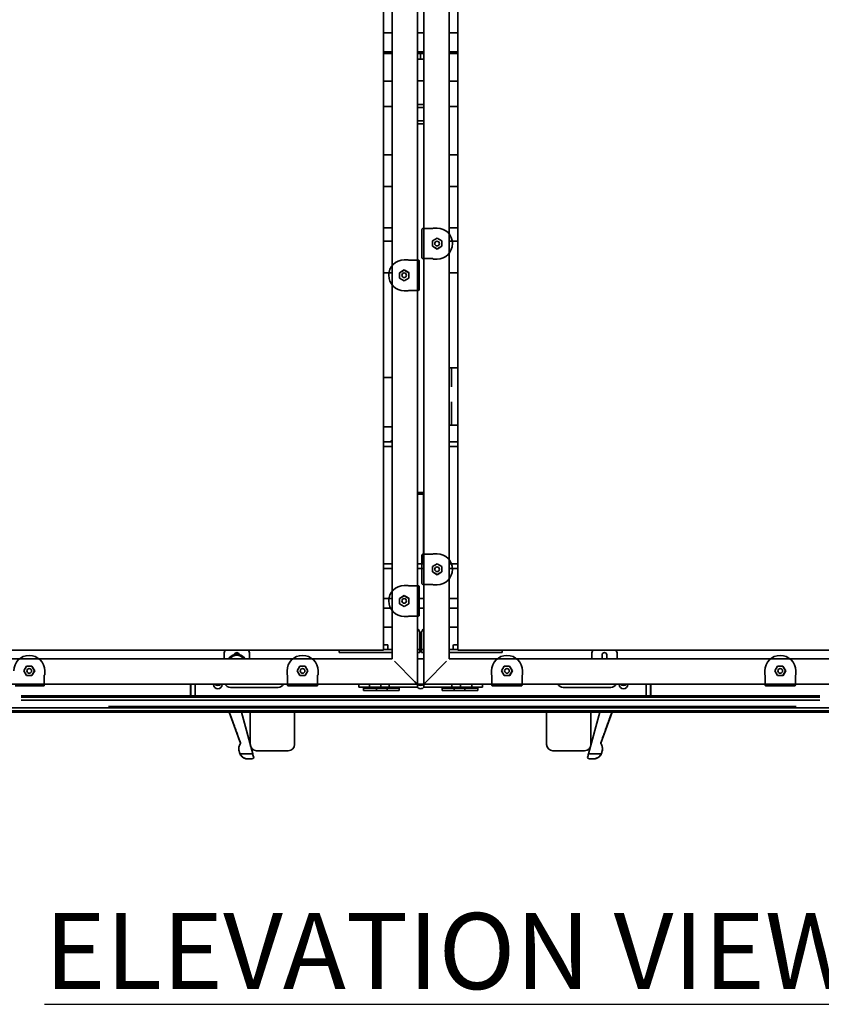
# Model space of a CAD drawing. Extents: x 732 to 2402, y 1100 to 1784.
# Drawn here: x 977 to 1009, y 1493 to 1531 of the extents above; entities that cross this region are included whole.
import ezdxf

# ---------------------------------------------------------------- set-up
doc = ezdxf.new("R2010")
doc.units = 0
doc.header["$MEASUREMENT"] = 0
doc.layers.get('0').update_dxf_attribs({"linetype": 'CONTINUOUS'})
doc.layers.get('Defpoints').update_dxf_attribs({"linetype": 'CONTINUOUS'})
doc.layers.add('DRAWING_TEXT', color=7, linetype='CONTINUOUS')
doc.layers.add('Visible Edges(Pearson)', color=7, linetype='CONTINUOUS', lineweight=35)
doc.styles.add('CONVERTER_1', font='simplex.shx', dxfattribs={"width": 0.95})
doc.styles.add('Text1', font='arial.ttf', dxfattribs={"width": 0.95})
doc.dimstyles.new('ACAD DIMS', dxfattribs={"dimtxt": 3, "dimasz": 1.5, "dimexe": 1.5, "dimexo": 1.5, "dimgap": 0.09, "dimtad": 0, "dimtih": 1, "dimtoh": 1, "dimdec": 3, "dimzin": 12, "dimdsep": 46, "dimlunit": 4, "dimtxsty": 'CONVERTER_1', "dimcen": 0.09, "dimclrd": 1, "dimclre": 1, "dimclrt": 256, "dimadec": 0, "dimazin": 0, "dimtfac": 1, "dimtdec": 3, "dimtofl": 0, "dimtmove": 0, "dimatfit": 3, "dimfxl": 1.5, "dimfrac": 2, "dimtolj": 1, "dimtzin": 0, "dimarcsym": 0})

# ---------------------------------------------------------------- blocks, each defined once
blk = doc.blocks.new('*D9')
at = {"color": 1, "lineweight": -2, "transparency": 16777216}
for p, q in [((990.555, 1600.261), (895.014, 1600.261)), ((896.514, 1598.761), (896.514, 1561.073)), ((896.514, 1504.101), (896.514, 1556.445)), ((956.904, 1502.601), (895.014, 1502.601))]:
    blk.add_line(p, q, dxfattribs=at)
at = {"color": 1, "transparency": 16777216}
for points in [[(896.264, 1598.761), (896.764, 1598.761), (896.514, 1600.261)], [(896.264, 1504.101), (896.764, 1504.101), (896.514, 1502.601)]]:
    blk.add_solid(points, dxfattribs=at)
at = {"layer": 'Defpoints', "color": 0, "transparency": 16777216}
for p in [(992.055, 1600.261), (896.514, 1502.601), (958.404, 1502.601)]:
    blk.add_point(p, dxfattribs=at)
at = {"transparency": 16777216, "insert": (896.514, 1558.759), "char_height": 1.5, "attachment_point": 5, "style": 'Text1'}
blk.add_mtext('\\A1;8\'-1 5/8"\\P [2481mm]', dxfattribs=at)

msp = doc.modelspace()

# ---------------------------------------------------------------- linework, layer by layer
at = {"layer": 'Visible Edges(Pearson)'}
for p, q in [((992.7461321, 1505.2306809), (992.7461321, 1571.2306609)), ((992.9961321, 1571.2306609), (992.9961321, 1505.2306809)), ((991.7461321, 1506.2306709), (991.7461321, 1537.7306709)), ((993.9961321, 1537.7306709), (993.9961321, 1506.2306709)), ((991.4023821, 1537.3869209), (991.4023821, 1506.5744209)), ((994.3398821, 1506.5744209), (994.3398821, 1537.3869209)), ((991.7461321, 1530.923171), (991.4023821, 1530.923171)), ((992.9961321, 1530.923171), (992.7461321, 1530.923171)), ((994.3398821, 1530.923171), (993.9961321, 1530.923171)), ((991.7461321, 1530.173171), (991.4023821, 1530.173171)), ((991.4023821, 1530.105671), (991.7461321, 1530.105671)), ((992.9961321, 1530.173171), (992.7461321, 1530.173171)), ((992.7461321, 1530.105671), (992.9961321, 1530.105671)), ((992.8711321, 1529.880671), (992.8711321, 1530.10567)), ((994.3398821, 1530.173171), (993.9961321, 1530.173171)), ((993.9961321, 1530.105671), (994.3398821, 1530.105671)), ((992.7461321, 1529.880671), (992.9961321, 1529.880671)), ((991.4023821, 1529.0073122), (991.7461321, 1529.0073122)), ((992.7461321, 1529.030671), (992.9961321, 1529.030671)), ((992.7461321, 1529.030671), (992.9961321, 1529.030671)), ((993.9961321, 1529.0073122), (994.3398821, 1529.0073122)), ((991.4023821, 1528.0073122), (991.7461321, 1528.0073122)), ((992.7461321, 1528.093171), (992.9961321, 1528.093171)), ((993.9961321, 1528.0073122), (994.3398821, 1528.0073122)), ((992.9961321, 1527.968171), (992.7461321, 1527.968171)), ((992.9961321, 1527.448171), (992.7461321, 1527.448171)), ((992.7461321, 1527.3231701), (992.9961321, 1527.3231701)), ((992.7461324, 1527.32317), (992.9961324, 1527.32317)), ((991.7461321, 1526.105671), (991.4023821, 1526.105671)), ((994.3398821, 1526.105671), (993.9961321, 1526.105671)), ((991.7461321, 1524.855671), (991.4023821, 1524.855671)), ((994.3398821, 1524.855671), (993.9961321, 1524.855671)), ((991.4023821, 1523.2306709), (991.7461321, 1523.2306709)), ((992.9248821, 1523.1677042), (992.9248821, 1523.1614607)), ((992.9248821, 1523.1614607), (992.9248821, 1522.0498812)), ((993.3548821, 1523.1997347), (992.9568821, 1523.1997347)), ((993.3676282, 1523.2156709), (993.3548821, 1523.1997347)), ((993.5198821, 1523.2156709), (993.3676282, 1523.2156709)), ((993.9961321, 1523.2306709), (994.3398821, 1523.2306709)), ((991.4023821, 1522.7029405), (991.7461321, 1522.7029405)), ((993.3348821, 1522.7189324), (993.5198821, 1522.8257422)), ((993.3348821, 1522.4988611), (993.3348821, 1522.7189324)), ((993.3348821, 1522.7189324), (993.3404694, 1522.7157066)), ((993.3404694, 1522.7157066), (993.5198821, 1522.8192905)), ((993.3404694, 1522.502087), (993.3404694, 1522.7157066)), ((993.5198821, 1522.8257422), (993.5198821, 1522.8192905)), ((993.5198821, 1522.8257422), (993.7104694, 1522.7157066)), ((993.5198821, 1522.8192905), (993.7048821, 1522.7124807)), ((993.7104694, 1522.7157066), (993.7048821, 1522.7124807)), ((993.7048821, 1522.7124807), (993.7048821, 1522.5053128)), ((993.7104694, 1522.7157066), (993.7104694, 1522.502087)), ((993.9961321, 1522.7029405), (994.3398821, 1522.7029405)), ((993.3348821, 1522.4988611), (993.3404694, 1522.502087)), ((993.5198821, 1522.3920513), (993.3348821, 1522.4988611)), ((993.5198821, 1522.398503), (993.3404694, 1522.502087)), ((993.7048821, 1522.5053128), (993.5198821, 1522.398503)), ((993.7104694, 1522.502087), (993.5198821, 1522.3920513)), ((993.5198821, 1522.3920513), (993.5198821, 1522.398503)), ((993.7104694, 1522.502087), (993.7048821, 1522.5053128)), ((992.374636, 1521.9656709), (992.2223821, 1521.9656709)), ((992.3873821, 1521.9497347), (992.374636, 1521.9656709)), ((992.7853821, 1521.9497347), (992.3873821, 1521.9497347)), ((992.8173821, 1521.9114607), (992.8173821, 1521.9177042)), ((992.8173821, 1520.7998812), (992.8173821, 1521.9114607)), ((992.9248821, 1522.0498812), (992.9248821, 1522.0436377)), ((992.9568821, 1522.0116072), (993.3548821, 1522.0116072)), ((993.3548821, 1522.0116072), (993.3676282, 1521.9956709)), ((993.3676282, 1521.9956709), (993.5198821, 1521.9956709)), ((991.4023821, 1521.4529405), (991.7461321, 1521.4529405)), ((992.0317948, 1521.4592549), (992.2223821, 1521.5692905)), ((992.0317948, 1521.2456353), (992.0317948, 1521.4592549)), ((992.0317948, 1521.4592549), (992.0373821, 1521.4560291)), ((992.0373821, 1521.4560291), (992.2223821, 1521.5628389)), ((992.0373821, 1521.2488611), (992.0373821, 1521.4560291)), ((992.2223821, 1521.5692905), (992.4073821, 1521.4624807)), ((992.2223821, 1521.5692905), (992.2223821, 1521.5628389)), ((992.2223821, 1521.5628389), (992.4017948, 1521.4592549)), ((992.4073821, 1521.4624807), (992.4017948, 1521.4592549)), ((992.4017948, 1521.4592549), (992.4017948, 1521.2456353)), ((992.4073821, 1521.4624807), (992.4073821, 1521.2424095)), ((993.9961321, 1521.4529405), (994.3398821, 1521.4529405)), ((992.0317948, 1521.2456353), (992.0373821, 1521.2488611)), ((992.2223821, 1521.1355997), (992.0317948, 1521.2456353)), ((992.2223821, 1521.1420513), (992.0373821, 1521.2488611)), ((992.4017948, 1521.2456353), (992.2223821, 1521.1420513)), ((992.4073821, 1521.2424095), (992.2223821, 1521.1355997)), ((992.2223821, 1521.1355997), (992.2223821, 1521.1420513)), ((992.4073821, 1521.2424095), (992.4017948, 1521.2456353)), ((992.2223821, 1520.7456709), (992.374636, 1520.7456709)), ((992.374636, 1520.7456709), (992.3873821, 1520.7616072)), ((992.3873821, 1520.7616072), (992.7853821, 1520.7616072)), ((992.8173821, 1520.7936377), (992.8173821, 1520.7998812)), ((994.089636, 1517.7011161), (993.9961321, 1517.7011161)), ((994.089636, 1516.9535247), (994.089636, 1517.7011161)), ((994.3398821, 1517.7011161), (994.089636, 1517.7011161)), ((994.089636, 1517.7011161), (994.089636, 1516.9535247)), ((991.7461321, 1517.3261161), (991.4023821, 1517.3261161)), ((994.089636, 1515.4511161), (994.089636, 1516.3659572)), ((994.089636, 1516.3659572), (994.089636, 1515.4511161)), ((991.4023821, 1515.3734354), (991.7461321, 1515.3734354)), ((994.089636, 1515.4511161), (993.9961321, 1515.4511161)), ((994.3398821, 1515.4511161), (994.089636, 1515.4511161)), ((991.7461321, 1514.7881709), (991.4023821, 1514.7881709)), ((994.3398821, 1514.7881709), (993.9961321, 1514.7881709)), ((991.4023821, 1514.6006709), (991.7461321, 1514.6006709)), ((993.9961321, 1514.6006709), (994.3398821, 1514.6006709)), ((992.7461321, 1512.7881709), (992.9949271, 1512.7881709)), ((992.9793021, 1512.7256709), (992.7461321, 1512.7256709)), ((992.9793021, 1512.7881709), (992.9793021, 1512.7256709)), ((992.9793021, 1509.9806709), (992.9793021, 1512.7256709)), ((992.9949271, 1512.7881709), (992.9949271, 1510.2881709)), ((992.9949271, 1512.1006709), (992.9793021, 1512.1006709)), ((992.9793021, 1511.4494209), (992.9949271, 1511.4494209)), ((992.9793021, 1511.2931709), (992.9949271, 1511.2931709)), ((992.9793021, 1511.2306709), (992.9949271, 1511.2306709)), ((992.9248821, 1510.3239542), (992.9248821, 1510.3177107)), ((992.9248821, 1510.3177107), (992.9248821, 1509.2061312)), ((993.3548821, 1510.3559847), (992.9568821, 1510.3559847)), ((992.9949271, 1510.2881709), (992.9793021, 1510.2881709)), ((993.3676282, 1510.3719209), (993.3548821, 1510.3559847)), ((993.5198821, 1510.3719209), (993.3676282, 1510.3719209)), ((991.7461321, 1509.9806709), (991.4023821, 1509.9806709)), ((991.7461321, 1509.7931709), (991.4023821, 1509.7931709)), ((992.9961321, 1509.9806709), (992.7461321, 1509.9806709)), ((992.9961321, 1509.7931709), (992.7461321, 1509.7931709)), ((993.3348821, 1509.8751824), (993.5198821, 1509.9819922)), ((993.3348821, 1509.6551111), (993.3348821, 1509.8751824)), ((993.3348821, 1509.8751824), (993.3404694, 1509.8719566)), ((993.3404694, 1509.8719566), (993.5198821, 1509.9755405)), ((993.3404694, 1509.658337), (993.3404694, 1509.8719566)), ((993.5198821, 1509.9819922), (993.5198821, 1509.9755405)), ((993.5198821, 1509.9819922), (993.7104694, 1509.8719566)), ((993.5198821, 1509.9755405), (993.7048821, 1509.8687307)), ((993.7104694, 1509.8719566), (993.7048821, 1509.8687307)), ((993.7048821, 1509.8687307), (993.7048821, 1509.6615628)), ((993.7104694, 1509.8719566), (993.7104694, 1509.658337)), ((994.3398821, 1509.9806709), (993.9961321, 1509.9806709)), ((994.3398821, 1509.7931709), (993.9961321, 1509.7931709)), ((993.3348821, 1509.6551111), (993.3404694, 1509.658337)), ((993.5198821, 1509.5483013), (993.3348821, 1509.6551111)), ((993.5198821, 1509.554753), (993.3404694, 1509.658337)), ((993.7048821, 1509.6615628), (993.5198821, 1509.554753)), ((993.7104694, 1509.658337), (993.5198821, 1509.5483013)), ((993.5198821, 1509.5483013), (993.5198821, 1509.554753)), ((993.7104694, 1509.658337), (993.7048821, 1509.6615628)), ((992.374636, 1509.1219209), (992.2223821, 1509.1219209)), ((992.3873821, 1509.1059847), (992.374636, 1509.1219209)), ((992.7853821, 1509.1059847), (992.3873821, 1509.1059847)), ((992.8173821, 1509.0677107), (992.8173821, 1509.0739542)), ((992.8173821, 1507.9561312), (992.8173821, 1509.0677107)), ((992.9248821, 1509.2061312), (992.9248821, 1509.1998877)), ((992.9568821, 1509.1678572), (993.3548821, 1509.1678572)), ((993.3548821, 1509.1678572), (993.3676282, 1509.1519209)), ((993.3676282, 1509.1519209), (993.5198821, 1509.1519209)), ((991.7461321, 1508.6056709), (991.4023821, 1508.6056709)), ((991.7461321, 1508.6056709), (991.4023821, 1508.6056709)), ((992.0317948, 1508.6155049), (992.2223821, 1508.7255405)), ((992.0317948, 1508.4018853), (992.0317948, 1508.6155049)), ((992.0317948, 1508.6155049), (992.0373821, 1508.6122791)), ((992.0373821, 1508.6122791), (992.2223821, 1508.7190889)), ((992.0373821, 1508.4051111), (992.0373821, 1508.6122791)), ((992.2223821, 1508.7255405), (992.4073821, 1508.6187307)), ((992.2223821, 1508.7255405), (992.2223821, 1508.7190889)), ((992.2223821, 1508.7190889), (992.4017948, 1508.6155049)), ((992.4073821, 1508.6187307), (992.4017948, 1508.6155049)), ((992.4017948, 1508.6155049), (992.4017948, 1508.4018853)), ((992.4073821, 1508.6187307), (992.4073821, 1508.3986595)), ((992.9961321, 1508.6056709), (992.7461321, 1508.6056709)), ((992.9961321, 1508.6056709), (992.7461321, 1508.6056709)), ((994.3398821, 1508.6056709), (993.9961321, 1508.6056709)), ((994.3398821, 1508.6056709), (993.9961321, 1508.6056709)), ((991.4023821, 1508.2306709), (991.7461321, 1508.2306709)), ((992.0317948, 1508.4018853), (992.0373821, 1508.4051111)), ((992.2223821, 1508.2918497), (992.0317948, 1508.4018853)), ((992.2223821, 1508.2983013), (992.0373821, 1508.4051111)), ((992.4017948, 1508.4018853), (992.2223821, 1508.2983013)), ((992.4073821, 1508.3986595), (992.2223821, 1508.2918497)), ((992.2223821, 1508.2918497), (992.2223821, 1508.2983013)), ((992.4073821, 1508.3986595), (992.4017948, 1508.4018853)), ((992.7461321, 1508.2306709), (992.9961321, 1508.2306709)), ((993.9961321, 1508.2306709), (994.3398821, 1508.2306709)), ((992.2223821, 1507.9019209), (992.374636, 1507.9019209)), ((992.374636, 1507.9019209), (992.3873821, 1507.9178572)), ((992.3873821, 1507.9178572), (992.7853821, 1507.9178572)), ((992.8173821, 1507.9498877), (992.8173821, 1507.9561312)), ((991.7461321, 1507.4806709), (991.4023821, 1507.4806709)), ((994.3398821, 1507.4806709), (993.9961321, 1507.4806709)), ((992.8398821, 1507.2306709), (992.8398821, 1506.7569209)), ((992.9023821, 1507.2306709), (992.9023821, 1506.7569209)), ((991.4023821, 1506.7881709), (991.5509721, 1506.7881709)), ((991.5822221, 1506.7569209), (991.5822221, 1506.6006709)), ((992.8398821, 1506.7569209), (992.8398821, 1506.6006709)), ((992.9023821, 1506.7569209), (992.9023821, 1506.6006709)), ((994.1600421, 1506.6006709), (994.1600421, 1506.7569209)), ((994.1912921, 1506.7881709), (994.3398821, 1506.7881709)), ((964.3711321, 1506.2306709), (991.7461321, 1506.2306709)), ((991.4023821, 1506.5744209), (964.7148821, 1506.5744209)), ((985.1211321, 1506.2306709), (985.1211321, 1506.4181709)), ((986.1211321, 1506.2306709), (986.1211321, 1506.4181709)), ((989.6523821, 1506.5744209), (989.6523821, 1506.4806709)), ((989.7023821, 1506.4806709), (989.6523821, 1506.4806709)), ((990.3273821, 1506.4806709), (989.7023821, 1506.4806709)), ((990.5273821, 1506.4806709), (990.3273821, 1506.4806709)), ((990.5273821, 1506.4806709), (991.7461321, 1506.4806709)), ((991.7461321, 1506.6006709), (991.4023821, 1506.6006709)), ((992.7461321, 1506.6006709), (992.7898821, 1506.6006709)), ((992.7898821, 1506.4806709), (992.7461321, 1506.4806709)), ((992.7461321, 1506.2306709), (992.9961321, 1506.2306709)), ((992.7898821, 1506.6006709), (992.8398821, 1506.6006709)), ((992.8398821, 1506.4806709), (992.7898821, 1506.4806709)), ((992.8398821, 1506.4806709), (992.8398821, 1506.6006709)), ((992.9023821, 1506.6006709), (992.9523821, 1506.6006709)), ((992.9023821, 1506.6006709), (992.9023821, 1506.4806709)), ((992.9523821, 1506.4806709), (992.9023821, 1506.4806709)), ((992.9523821, 1506.6006709), (992.9961321, 1506.6006709)), ((992.9961321, 1506.4806709), (992.9523821, 1506.4806709)), ((994.3398821, 1506.6006709), (993.9961321, 1506.6006709)), ((993.9961321, 1506.4806709), (995.2148821, 1506.4806709)), ((993.9961321, 1506.2306709), (1021.3711321, 1506.2306709)), ((1021.0273821, 1506.5744209), (994.3398821, 1506.5744209)), ((995.4148821, 1506.4806709), (995.2148821, 1506.4806709)), ((996.0398821, 1506.4806709), (995.4148821, 1506.4806709)), ((996.0898821, 1506.4806709), (996.0398821, 1506.4806709)), ((996.0898821, 1506.4806709), (996.0898821, 1506.5744209)), ((999.6211321, 1506.2306709), (999.6211321, 1506.4181709)), ((1000.0311321, 1506.2306709), (1000.0311321, 1506.3869209)), ((1000.2111321, 1506.3869209), (1000.2111321, 1506.2306709)), ((1000.6211321, 1506.2306709), (1000.6211321, 1506.4181709)), ((977.2135608, 1505.7544209), (977.3235964, 1505.9450083)), ((977.2200125, 1505.7544209), (977.3268223, 1505.9394209)), ((977.3235964, 1505.9450083), (977.3268223, 1505.9394209)), ((977.3235964, 1505.9450083), (977.537216, 1505.9450083)), ((977.3268223, 1505.9394209), (977.5339902, 1505.9394209)), ((977.537216, 1505.9450083), (977.5339902, 1505.9394209)), ((977.5339902, 1505.9394209), (977.6408, 1505.7544209)), ((977.537216, 1505.9450083), (977.6472517, 1505.7544209)), ((987.9948108, 1505.7544209), (988.1048465, 1505.9450083)), ((988.0012625, 1505.7544209), (988.1080723, 1505.9394209)), ((988.1048465, 1505.9450083), (988.1080723, 1505.9394209)), ((988.1048465, 1505.9450083), (988.318466, 1505.9450083)), ((988.1080723, 1505.9394209), (988.3152402, 1505.9394209)), ((988.318466, 1505.9450083), (988.3152402, 1505.9394209)), ((988.3152402, 1505.9394209), (988.42205, 1505.7544209)), ((988.318466, 1505.9450083), (988.4285017, 1505.7544209)), ((992.6481321, 1505.3286609), (991.8441321, 1506.1326609)), ((991.8441421, 1506.1326709), (992.6481421, 1505.3286709)), ((993.0941221, 1505.3286709), (993.8981221, 1506.1326709)), ((993.8981321, 1506.1326609), (993.0941321, 1505.3286609)), ((996.0573108, 1505.7544209), (996.1673464, 1505.9450083)), ((996.0637625, 1505.7544209), (996.1705723, 1505.9394209)), ((996.1673464, 1505.9450083), (996.1705723, 1505.9394209)), ((996.1673464, 1505.9450083), (996.380966, 1505.9450083)), ((996.1705723, 1505.9394209), (996.3777402, 1505.9394209)), ((996.380966, 1505.9450083), (996.3777402, 1505.9394209)), ((996.3777402, 1505.9394209), (996.48455, 1505.7544209)), ((996.380966, 1505.9450083), (996.4910017, 1505.7544209)), ((1006.8385608, 1505.7544209), (1006.9485964, 1505.9450083)), ((1006.8450125, 1505.7544209), (1006.9518223, 1505.9394209)), ((1006.9485964, 1505.9450083), (1006.9518223, 1505.9394209)), ((1006.9485964, 1505.9450083), (1007.162216, 1505.9450083)), ((1006.9518223, 1505.9394209), (1007.1589902, 1505.9394209)), ((1007.162216, 1505.9450083), (1007.1589902, 1505.9394209)), ((1007.1589902, 1505.9394209), (1007.2658, 1505.7544209)), ((1007.162216, 1505.9450083), (1007.2722517, 1505.7544209)), ((977.3203706, 1505.5694209), (977.2135608, 1505.7544209)), ((977.2135608, 1505.7544209), (977.2200125, 1505.7544209)), ((977.3235964, 1505.5750083), (977.2200125, 1505.7544209)), ((977.3203706, 1505.5694209), (977.3235964, 1505.5750083)), ((977.5404419, 1505.5694209), (977.3203706, 1505.5694209)), ((977.537216, 1505.5750083), (977.3235964, 1505.5750083)), ((977.6408, 1505.7544209), (977.537216, 1505.5750083)), ((977.5404419, 1505.5694209), (977.537216, 1505.5750083)), ((977.6472517, 1505.7544209), (977.5404419, 1505.5694209)), ((977.6472517, 1505.7544209), (977.6408, 1505.7544209)), ((978.0276958, 1505.5894209), (978.0436321, 1505.602167)), ((978.0276958, 1505.1914209), (978.0276958, 1505.5894209)), ((978.0436321, 1505.602167), (978.0436321, 1505.7544209)), ((987.6048821, 1505.7544209), (987.6048821, 1505.602167)), ((987.6048821, 1505.602167), (987.6208183, 1505.5894209)), ((987.6208183, 1505.5894209), (987.6208183, 1505.1914209)), ((988.1016206, 1505.5694209), (987.9948108, 1505.7544209)), ((987.9948108, 1505.7544209), (988.0012625, 1505.7544209)), ((988.1048465, 1505.5750083), (988.0012625, 1505.7544209)), ((988.1016206, 1505.5694209), (988.1048465, 1505.5750083)), ((988.3216919, 1505.5694209), (988.1016206, 1505.5694209)), ((988.318466, 1505.5750083), (988.1048465, 1505.5750083)), ((988.42205, 1505.7544209), (988.318466, 1505.5750083)), ((988.3216919, 1505.5694209), (988.318466, 1505.5750083)), ((988.4285017, 1505.7544209), (988.3216919, 1505.5694209)), ((988.4285017, 1505.7544209), (988.42205, 1505.7544209)), ((988.8089458, 1505.5894209), (988.8248821, 1505.602167)), ((988.8089458, 1505.1914209), (988.8089458, 1505.5894209)), ((988.8248821, 1505.602167), (988.8248821, 1505.7544209)), ((995.6673821, 1505.7544209), (995.6673821, 1505.602167)), ((995.6673821, 1505.602167), (995.6833183, 1505.5894209)), ((995.6833183, 1505.5894209), (995.6833183, 1505.1914209)), ((996.1641206, 1505.5694209), (996.0573108, 1505.7544209)), ((996.0573108, 1505.7544209), (996.0637625, 1505.7544209)), ((996.1673464, 1505.5750083), (996.0637625, 1505.7544209)), ((996.1641206, 1505.5694209), (996.1673464, 1505.5750083)), ((996.3841919, 1505.5694209), (996.1641206, 1505.5694209)), ((996.380966, 1505.5750083), (996.1673464, 1505.5750083)), ((996.48455, 1505.7544209), (996.380966, 1505.5750083)), ((996.3841919, 1505.5694209), (996.380966, 1505.5750083)), ((996.4910017, 1505.7544209), (996.3841919, 1505.5694209)), ((996.4910017, 1505.7544209), (996.48455, 1505.7544209)), ((996.8714458, 1505.5894209), (996.8873821, 1505.602167)), ((996.8714458, 1505.1914209), (996.8714458, 1505.5894209)), ((996.8873821, 1505.602167), (996.8873821, 1505.7544209)), ((1006.4486321, 1505.7544209), (1006.4486321, 1505.602167)), ((1006.4486321, 1505.602167), (1006.4645683, 1505.5894209)), ((1006.4645683, 1505.5894209), (1006.4645683, 1505.1914209)), ((1006.9453706, 1505.5694209), (1006.8385608, 1505.7544209)), ((1006.8385608, 1505.7544209), (1006.8450125, 1505.7544209)), ((1006.9485964, 1505.5750083), (1006.8450125, 1505.7544209)), ((1006.9453706, 1505.5694209), (1006.9485964, 1505.5750083)), ((1007.1654419, 1505.5694209), (1006.9453706, 1505.5694209)), ((1007.162216, 1505.5750083), (1006.9485964, 1505.5750083)), ((1007.2658, 1505.7544209), (1007.162216, 1505.5750083)), ((1007.1654419, 1505.5694209), (1007.162216, 1505.5750083)), ((1007.2722517, 1505.7544209), (1007.1654419, 1505.5694209)), ((1007.2722517, 1505.7544209), (1007.2658, 1505.7544209)), ((1007.6526958, 1505.5894209), (1007.6686321, 1505.602167)), ((1007.6526958, 1505.1914209), (1007.6526958, 1505.5894209)), ((1007.6686321, 1505.602167), (1007.6686321, 1505.7544209)), ((963.3711421, 1505.2306709), (992.7461221, 1505.2306709)), ((976.8778423, 1505.1594209), (977.9894218, 1505.1594209)), ((977.9894218, 1505.1594209), (977.9956654, 1505.1594209)), ((983.7930071, 1505.2306709), (983.7930071, 1504.766171)), ((983.8086321, 1505.2306709), (983.8086321, 1505.1856394)), ((983.8086321, 1505.1856394), (983.8086321, 1505.1504516)), ((983.8086321, 1504.766171), (983.8086321, 1505.1504516)), ((983.9805071, 1504.766171), (983.9805071, 1505.2306709)), ((984.6992571, 1505.2228748), (984.6992571, 1505.2306709)), ((985.0430071, 1505.2306709), (985.0430071, 1505.2228748)), ((987.2461321, 1505.1056709), (985.3711321, 1505.1056709)), ((987.6528488, 1505.1594209), (987.6590923, 1505.1594209)), ((987.6590923, 1505.1594209), (988.7706718, 1505.1594209)), ((988.7706718, 1505.1594209), (988.7769154, 1505.1594209)), ((990.4285275, 1505.2306709), (990.4285275, 1505.1106709)), ((990.4910275, 1505.1106709), (990.4285275, 1505.1106709)), ((990.4910275, 1505.1106709), (991.1450852, 1505.1106709)), ((990.6543864, 1505.1106709), (990.6150163, 1505.0713009)), ((991.1351774, 1505.0713009), (990.6150163, 1505.0713009)), ((990.6150163, 1505.0713009), (990.6150163, 1504.9858678)), ((990.6543864, 1505.1106709), (991.0995543, 1505.1106709)), ((990.8561715, 1505.1106709), (990.8561715, 1505.2306709)), ((991.5851546, 1505.1106709), (991.0995543, 1505.1106709)), ((991.1351774, 1505.0713009), (991.5572377, 1505.0713009)), ((991.1351774, 1505.0713009), (991.1351774, 1504.9858678)), ((991.1892794, 1505.1106709), (991.1450852, 1505.1106709)), ((991.2959735, 1505.1106709), (991.1892794, 1505.1106709)), ((991.2959735, 1505.1106709), (991.2959735, 1505.2306709)), ((992.6211321, 1505.1106709), (991.2959735, 1505.1106709)), ((992.0274874, 1505.0713009), (991.5572377, 1505.0713009)), ((991.5572377, 1505.0713009), (991.5572377, 1504.9858678)), ((991.5851546, 1505.1106709), (991.9881173, 1505.1106709)), ((991.6360927, 1505.1106709), (991.6360927, 1505.2306709)), ((991.9881173, 1505.1106709), (992.0274874, 1505.0713009)), ((992.0274874, 1505.0713009), (992.0274874, 1504.9858678)), ((992.7461321, 1505.1106709), (992.6211321, 1505.1106709)), ((992.6481321, 1505.3286609), (992.7461221, 1505.2306709)), ((992.7461321, 1505.2306809), (992.6481421, 1505.3286709)), ((992.7461321, 1505.2306709), (992.7461221, 1505.2306709)), ((992.7461321, 1505.2306809), (992.7461321, 1505.2306709)), ((992.9961321, 1505.2306709), (992.7461321, 1505.2306709)), ((992.7461321, 1505.1106709), (992.7461321, 1505.2306709)), ((993.0941221, 1505.3286709), (992.9961321, 1505.2306809)), ((992.9961321, 1505.2306709), (992.9961321, 1505.2306809)), ((992.9961421, 1505.2306709), (992.9961321, 1505.2306709)), ((992.9961321, 1505.2306709), (992.9961321, 1505.1106709)), ((993.1211321, 1505.1106709), (992.9961321, 1505.1106709)), ((992.9961421, 1505.2306709), (993.0941321, 1505.3286609)), ((992.9961421, 1505.2306709), (1022.3711221, 1505.2306709)), ((994.4462906, 1505.1106709), (993.1211321, 1505.1106709)), ((993.7584202, 1505.1106709), (993.7190502, 1505.0713009)), ((994.191443, 1505.0713009), (993.7190502, 1505.0713009)), ((993.7190502, 1505.0713009), (993.7190502, 1504.9858678)), ((993.7584202, 1505.1106709), (994.1632007, 1505.1106709)), ((994.1061715, 1505.1106709), (994.1061715, 1505.2306709)), ((994.6497532, 1505.1106709), (994.1632007, 1505.1106709)), ((994.191443, 1505.0713009), (994.6143307, 1505.0713009)), ((994.191443, 1505.0713009), (994.191443, 1504.9858678)), ((994.4462906, 1505.2306709), (994.4462906, 1505.1106709)), ((994.5529848, 1505.1106709), (994.4462906, 1505.1106709)), ((994.597179, 1505.1106709), (994.5529848, 1505.1106709)), ((995.2512367, 1505.1106709), (994.597179, 1505.1106709)), ((995.1332284, 1505.0713009), (994.6143307, 1505.0713009)), ((994.6143307, 1505.0713009), (994.6143307, 1504.9858678)), ((994.6497532, 1505.1106709), (995.0938583, 1505.1106709)), ((994.8860927, 1505.1106709), (994.8860927, 1505.2306709)), ((995.0938583, 1505.1106709), (995.1332284, 1505.0713009)), ((995.1332284, 1505.0713009), (995.1332284, 1504.9858678)), ((995.3137367, 1505.1106709), (995.2512367, 1505.1106709)), ((995.3137367, 1505.1106709), (995.3137367, 1505.2306709)), ((995.7153488, 1505.1594209), (995.7215923, 1505.1594209)), ((995.7215923, 1505.1594209), (996.8331718, 1505.1594209)), ((996.8331718, 1505.1594209), (996.8394154, 1505.1594209)), ((998.4961321, 1505.1056709), (1000.3711321, 1505.1056709)), ((1000.6992571, 1505.2228748), (1000.6992571, 1505.2306709)), ((1001.0430071, 1505.2306709), (1001.0430071, 1505.2228748)), ((1001.7617571, 1505.2306709), (1001.7617571, 1504.766171)), ((1001.9336321, 1505.2306709), (1001.9336321, 1505.1856394)), ((1001.9336321, 1505.1856394), (1001.9336321, 1505.1504516)), ((1001.9336321, 1504.766171), (1001.9336321, 1505.1504516)), ((1001.9492571, 1504.766171), (1001.9492571, 1505.2306709)), ((1006.4965988, 1505.1594209), (1006.5028423, 1505.1594209)), ((1006.5028423, 1505.1594209), (1007.6144218, 1505.1594209)), ((1007.6144218, 1505.1594209), (1007.6206654, 1505.1594209)), ((1008.6161321, 1504.7661709), (977.1161321, 1504.766171)), ((1008.6161321, 1504.7236709), (977.1161321, 1504.723671)), ((990.6150163, 1504.9858678), (991.1351774, 1504.9858678)), ((991.5572377, 1504.9858678), (991.1351774, 1504.9858678)), ((991.5572377, 1504.9858678), (992.0274874, 1504.9858678)), ((993.7190502, 1504.9858678), (994.191443, 1504.9858678)), ((994.6143307, 1504.9858678), (994.191443, 1504.9858678)), ((994.6143307, 1504.9858678), (995.1332284, 1504.9858678)), ((1020.8711321, 1504.2926709), (964.8711321, 1504.292671)), ((1008.6161321, 1504.6056709), (977.1161321, 1504.605671)), ((980.5586321, 1504.3556709), (1007.6836321, 1504.3556709)), ((1020.8711321, 1504.1746709), (964.8711321, 1504.174671)), ((1020.8711321, 1504.1321709), (964.8711321, 1504.132171)), ((985.3176134, 1504.132171), (985.764362, 1502.9047393)), ((985.8062787, 1504.132171), (986.2475331, 1502.4856149)), ((986.2475331, 1502.4872392), (985.8068297, 1504.132171)), ((986.1523821, 1502.8556709), (986.1523821, 1504.132171)), ((987.9023821, 1504.132171), (987.9023821, 1502.8556709)), ((997.8398821, 1502.8556709), (997.8398821, 1504.132171)), ((999.494731, 1502.4872392), (999.9354344, 1504.132171)), ((999.5898821, 1504.132171), (999.5898821, 1502.8556709)), ((1000.4246508, 1504.132171), (999.9779022, 1502.9047393)), ((985.6989183, 1502.6866459), (985.6989183, 1502.6849692)), ((985.6989183, 1502.6849692), (985.6989183, 1502.6764933)), ((985.7103211, 1502.5898807), (985.7256057, 1502.5328378)), ((986.2475331, 1502.4856149), (985.7454339, 1502.4856149)), ((986.4023821, 1502.6056709), (987.6523821, 1502.6056709)), ((998.0898821, 1502.6056709), (999.3398821, 1502.6056709)), ((999.9968302, 1502.4872392), (999.494731, 1502.4872392)), ((1000.0319431, 1502.5898807), (1000.0166585, 1502.5328378)), ((1000.0433459, 1502.6764933), (1000.0433459, 1502.6866459)), ((986.2077502, 1502.284825), (986.0478728, 1502.284825)), ((986.2605817, 1502.3040353), (986.2085327, 1502.2850911)), ((999.4816825, 1502.3040353), (999.5337314, 1502.2850911)), ((999.534514, 1502.284825), (999.6943913, 1502.284825))]:
    msp.add_line(p, q, dxfattribs=at)
for centre in [(993.5198821, 1522.6056709), (992.2223821, 1521.3556709), (993.5198821, 1509.7619209), (992.2223821, 1508.5119209), (977.4336321, 1505.7544209), (988.2148821, 1505.7544209), (996.2773821, 1505.7544209), (1007.0586321, 1505.7544209)]:
    msp.add_circle(centre, 0.0917301, dxfattribs=at)
for centre, radius, start, end in [((993.5198821, 1522.6056709), 0.61, 270, 90), ((992.2223821, 1521.3556709), 0.61, 90, 270), ((991.0742571, 1515.490046), 0.921875, 310.41611971, 316.78702255), ((992.8711321, 1510.2306709), 0.203, 52.4229624, 57.80129528), ((993.5198821, 1509.7619209), 0.61, 270, 90), ((992.2223821, 1508.5119209), 0.61, 90, 270), ((992.5898821, 1507.2306709), 0.25, 0, 51.31781255), ((993.1523821, 1507.2306709), 0.25, 128.68218745, 180), ((991.5509721, 1506.7569209), 0.03125, 0, 90), ((994.1912921, 1506.7569209), 0.03125, 90, 180), ((977.4336321, 1505.7544209), 0.61, 0, 180), ((985.3711321, 1506.4181709), 0.25, 141.31781268, 180), ((985.6211321, 1506.0431709), 0.375, 30, 150), ((985.6211321, 1506.0431709), 0.3272, 34.96276777, 145.03723223), ((985.6211321, 1506.3869209), 0.09, 13.42050112, 166.57949888), ((985.8711321, 1506.4181709), 0.25, 0, 38.68218732), ((988.2148821, 1505.7544209), 0.61, 0, 180), ((996.2773821, 1505.7544209), 0.61, 0, 180), ((999.8711321, 1506.4181709), 0.25, 141.31781268, 180), ((1000.1211321, 1506.3869209), 0.09, 0, 180), ((1000.3711321, 1506.4181709), 0.25, 0, 38.68218732), ((1007.0586321, 1505.7544209), 0.61, 0, 180), ((984.8711321, 1505.2228748), 0.171875, 180, 0), ((984.8711321, 1505.3556709), 0.171875, 226.65824177, 313.34175823), ((985.3711321, 1505.3556709), 0.25, 210, 270), ((987.2461321, 1505.3556709), 0.25, 270, 330), ((992.8711321, 1505.2228748), 0.171875, 220.75473569, 319.24526431), ((992.8711321, 1505.3556709), 0.171875, 226.65824177, 313.34175823), ((998.4961321, 1505.3556709), 0.25, 210, 270), ((1000.3711321, 1505.3556709), 0.25, 270, 330), ((1000.8711321, 1505.2228748), 0.171875, 180, 0), ((1000.8711321, 1505.3556709), 0.171875, 226.65824177, 313.34175823), ((985.7273662, 1502.8912739), 0.0393701, 7.23737766, 20), ((986.4023821, 1502.8556709), 0.25, 180, 270), ((987.6523821, 1502.8556709), 0.25, 270, 0), ((998.0898821, 1502.8556709), 0.25, 180, 270), ((999.3398821, 1502.8556709), 0.25, 270, 0), ((1000.014898, 1502.8912739), 0.0393701, 160, 171.49513834), ((986.033564, 1502.6764933), 0.3346457, 180, 195), ((986.0488486, 1502.6194505), 0.3346457, 195, 267.62998667), ((986.2471163, 1502.3410311), 0.0393701, 290, 359.96902411), ((999.4951478, 1502.3410311), 0.0393701, 180.03097589, 250), ((999.6934156, 1502.6194505), 0.3346457, 272.37001333, 345), ((999.7087002, 1502.6764933), 0.3346457, 345, 0)]:
    msp.add_arc(centre, radius, start, end, dxfattribs=at)
for centre, major_axis, ratio, start_param, end_param in [((992.9568821, 1523.1677042), (0, 0.0320305), 0.9990482216, 0, 1.5707963268), ((992.7853821, 1521.9177042), (0, 0.0320305), 0.9990482216, 4.7123889804, 6.2831853072), ((992.9568821, 1522.0436377), (0, -0.0320305), 0.9990482216, 4.7123889804, 6.2831853072), ((992.7853821, 1520.7936377), (0, -0.0320305), 0.9990482216, 0, 1.5707963268), ((992.9568821, 1510.3239542), (0, 0.0320305), 0.9990482216, 0, 1.5707963268), ((992.7853821, 1509.0739542), (0, 0.0320305), 0.9990482216, 4.7123889804, 6.2831853072), ((992.9568821, 1509.1998877), (0, -0.0320305), 0.9990482216, 4.7123889804, 6.2831853072), ((992.7853821, 1507.9498877), (0, -0.0320305), 0.9990482216, 0, 1.5707963268), ((977.9956654, 1505.1914209), (0.0320305, 0), 0.9990482216, 4.7123889804, 6.2831853072), ((987.6528488, 1505.1914209), (-0.0320305, 0), 0.9990482216, 0, 1.5707963268), ((988.7769154, 1505.1914209), (0.0320305, 0), 0.9990482216, 4.7123889804, 6.2831853072), ((995.7153488, 1505.1914209), (-0.0320305, 0), 0.9990482216, 0, 1.5707963268), ((996.8394154, 1505.1914209), (0.0320305, 0), 0.9990482216, 4.7123889804, 6.2831853072), ((1006.4965988, 1505.1914209), (-0.0320305, 0), 0.9990482216, 0, 1.5707963268), ((1007.6206654, 1505.1914209), (0.0320305, 0), 0.9990482216, 4.7123889804, 6.2831853072), ((986.2435317, 1502.5013604), (0.0580201, -0.2165354), 0.0009399137, 0.7438310108, 1.5052838356), ((986.2435317, 1502.5013604), (0.0580201, -0.2165354), 0.0009399137, 4.7849170972, 5.5463699722), ((999.4987325, 1502.5013604), (-0.0580201, -0.2165354), 0.0009399137, 4.7779014715, 5.5393542962)]:
    msp.add_ellipse(centre, major_axis=major_axis, ratio=ratio, start_param=start_param, end_param=end_param, dxfattribs=at)
for points in [[(991.0995543, 1505.1106709), (991.1114301, 1505.0975659), (991.1233365, 1505.0844069), (991.1351774, 1505.0713009)], [(991.5572377, 1505.0713009), (991.5665017, 1505.0844069), (991.5758323, 1505.0975659), (991.5851546, 1505.1106709)], [(994.1632007, 1505.1106709), (994.1726309, 1505.0975659), (994.1820703, 1505.0844069), (994.191443, 1505.0713009)], [(994.6143307, 1505.0713009), (994.6261043, 1505.0844069), (994.6379437, 1505.0975659), (994.6497532, 1505.1106709)], [(986.2864864, 1502.3410524), (986.2864864, 1502.3412308), (986.2865079, 1502.3413342), (986.2863654, 1502.3420533)], [(986.2863654, 1502.340955), (986.2865079, 1502.34061), (986.2864864, 1502.340874), (986.2864864, 1502.3410524)], [(999.4557778, 1502.3410524), (999.4557778, 1502.3412308), (999.4557562, 1502.3413342), (999.4558988, 1502.3420533)], [(999.4557774, 1502.3410086), (999.4557776, 1502.3410235), (999.4557778, 1502.3410382), (999.4557778, 1502.3410524)], [(999.5345179, 1502.2848265), (999.5345179, 1502.2848124), (999.5342471, 1502.2849038), (999.5337112, 1502.285099)]]:
    msp.add_open_spline(points, degree=3, dxfattribs=at)
for points, weights, knots in [([(985.3282439, 1504.132171), (985.3398609, 1504.0992111), (985.4943271, 1503.6623998), (985.764362, 1502.914799)], [2.67899697, 2.62557652016, 2.07532866557, 1.51886274617], [19.0785754848, 19.0785754848, 19.0785754848, 19.1956411333, 20.2683802363, 20.2683802363, 20.2683802363]), ([(1000.4132956, 1504.132171), (1000.3782517, 1504.0327296), (1000.2039822, 1503.5426107), (999.9779022, 1502.9165361)], [2.67560067015, 2.52106450648, 1.95853012307, 1.51886274617], [-1.6741651608, -1.6741651608, -1.6741651608, -1.3356591513, -0.4880809419, -0.4880809419, -0.4880809419])]:
    msp.add_rational_spline(points, weights, degree=2, knots=knots, dxfattribs=at)
for points, knots in [([(985.7595975, 1502.8801807), (985.7582263, 1502.8782082), (985.7568725, 1502.876221), (985.7429939, 1502.8553461), (985.7324539, 1502.8351391), (985.7165823, 1502.79666), (985.7097983, 1502.7748354), (985.7009663, 1502.7302486), (985.6989183, 1502.7074865), (985.6989183, 1502.6866459)], [-1.75581483103, -1.75581483103, -1.75581483103, -1.75581483103, -1.73900733262, -1.73900733262, -1.5805843568, -1.5805843568, -1.42170176825, -1.42170176825, -1.2628191797, -1.2628191797, -1.2628191797, -1.2628191797]), ([(985.7103211, 1502.597832), (985.7084655, 1502.6048446), (985.7067977, 1502.611971), (985.7009629, 1502.6414143), (985.6989183, 1502.6641516), (985.6989183, 1502.7058043), (985.7009663, 1502.7285605), (985.7097983, 1502.7731356), (985.7165823, 1502.7949545), (985.7324539, 1502.8334235), (985.7429939, 1502.8536251), (985.7568725, 1502.8744945), (985.7582263, 1502.8764812), (985.7595975, 1502.8784532)], [-4.00028399473, -4.00028399473, -4.00028399473, -4.00028399473, -3.94913347437, -3.94913347437, -3.79038479473, -3.79038479473, -3.63150220618, -3.63150220618, -3.47261961763, -3.47261961763, -3.3141966418, -3.3141966418, -3.29738916361, -3.29738916361, -3.29738916361, -3.29738916361]), ([(985.7595975, 1502.8784532), (985.7612373, 1502.8808988), (985.7626905, 1502.883509), (985.7655931, 1502.8905448), (985.7667363, 1502.8963229), (985.7667363, 1502.9055587), (985.7658476, 1502.9105625), (985.764362, 1502.914799)], [0.09067207036, 0.09067207036, 0.09067207036, 0.09067207036, 0.111276175097, 0.111276175097, 0.148704965509, 0.148704965509, 0.181706177687, 0.181706177687, 0.181706177687, 0.181706177687]), ([(985.7662632, 1502.8971027), (985.7657615, 1502.893839), (985.7648813, 1502.8905495), (985.7626905, 1502.8852378), (985.7612373, 1502.882627), (985.7595975, 1502.8801807)], [0.460381205557, 0.460381205557, 0.460381205557, 0.460381205557, 0.483577671696, 0.483577671696, 0.504181756243, 0.504181756243, 0.504181756243, 0.504181756243]), ([(999.9779022, 1502.9165361), (999.9764165, 1502.9122984), (999.9755279, 1502.9072933), (999.9755279, 1502.898055), (999.976671, 1502.8922755), (999.9795737, 1502.8852378), (999.9810269, 1502.882627), (999.9826666, 1502.8801807)], [0.413147669107, 0.413147669107, 0.413147669107, 0.413147669107, 0.446148881284, 0.446148881284, 0.483577671696, 0.483577671696, 0.504181756243, 0.504181756243, 0.504181756243, 0.504181756243]), ([(999.9826666, 1502.8801807), (999.9840379, 1502.8782082), (999.9853917, 1502.876221), (999.9992703, 1502.8553461), (1000.0098103, 1502.8351391), (1000.0256819, 1502.79666), (1000.0324659, 1502.7748354), (1000.0412978, 1502.7302486), (1000.0433459, 1502.7074865), (1000.0433459, 1502.6658228), (1000.0413013, 1502.6430795), (1000.0354665, 1502.6136285), (1000.0337987, 1502.6065003), (1000.0319431, 1502.5994858)], [-1.75581483103, -1.75581483103, -1.75581483103, -1.75581483103, -1.73900733262, -1.73900733262, -1.5805843568, -1.5805843568, -1.42170176825, -1.42170176825, -1.2628191797, -1.2628191797, -1.10407050005, -1.10407050005, -1.05291997488, -1.05291997488, -1.05291997488, -1.05291997488]), ([(985.7256054, 1502.5404647), (985.7239075, 1502.5468368), (985.7222088, 1502.5532117), (985.7205105, 1502.5595861), (985.7188121, 1502.5659605), (985.7171139, 1502.5723343), (985.7154156, 1502.5787089), (985.7137173, 1502.5850834), (985.7120189, 1502.5914587), (985.7103214, 1502.5978309)], [0, 0, 0, 0, 0.3333333333, 0.3333333333, 0.3333333333, 0.6666666667, 0.6666666667, 0.6666666667, 1, 1, 1, 1]), ([(985.7454339, 1502.4856149), (985.743438, 1502.4899418), (985.7415537, 1502.4942407), (985.7344129, 1502.5115266), (985.7295632, 1502.525736), (985.7256054, 1502.5404647)], [-4.14223337207, -4.14223337207, -4.14223337207, -4.14223337207, -4.10717033465, -4.10717033465, -3.9996267881, -3.9996267881, -3.9996267881, -3.9996267881]), ([(986.0478728, 1502.284825), (986.0035703, 1502.284825), (985.9589175, 1502.2942898), (985.8808025, 1502.3299258), (985.8485231, 1502.3523637), (985.7994384, 1502.4000249), (985.7798506, 1502.4242672), (985.7568277, 1502.4626165), (985.7508236, 1502.4739489), (985.7454339, 1502.4856149)], [0.0015365528, 0.0015365528, 0.0015365528, 0.0015365528, 0.441170411, 0.441170411, 0.8109905617, 0.8109905617, 1.0929762533, 1.0929762533, 1.2050619242, 1.2050619242, 1.2050619242, 1.2050619242]), ([(986.2863654, 1502.340955), (986.2860408, 1502.3365543), (986.2850518, 1502.3323518), (986.2803679, 1502.3202613), (986.2750106, 1502.3139072), (986.2664593, 1502.3078215), (986.2636149, 1502.3062753), (986.2605817, 1502.3051042)], [0.4629694032, 0.4629694032, 0.4629694032, 0.4629694032, 0.49563406724, 0.49563406724, 0.56514441991, 0.56514441991, 0.59554451164, 0.59554451164, 0.59554451164, 0.59554451164]), ([(999.4816825, 1502.3057977), (999.4789217, 1502.3068806), (999.4762862, 1502.3082905), (999.4690266, 1502.3133208), (999.4645654, 1502.3180034), (999.458326, 1502.3293084), (999.456379, 1502.335442), (999.4558988, 1502.3420533)], [0.03802169375, 0.03802169375, 0.03802169375, 0.03802169375, 0.0650993092, 0.0650993092, 0.11784886731, 0.11784886731, 0.1640402561, 0.1640402561, 0.1640402561, 0.1640402561]), ([(999.9968302, 1502.4872392), (999.9914406, 1502.4755672), (999.9854365, 1502.4642217), (999.9624135, 1502.4258056), (999.9428257, 1502.4014789), (999.893741, 1502.3535747), (999.8614617, 1502.3309552), (999.7831984, 1502.2947856), (999.7383817, 1502.285041), (999.6937564, 1502.2848277), (999.693586, 1502.284827), (999.6934156, 1502.2848265)], [3.2922365392, 3.2922365392, 3.2922365392, 3.2922365392, 3.4043221226, 3.4043221226, 3.6863078143, 3.6863078143, 4.0561279649, 4.0561279649, 4.4972983759, 4.4972983759, 4.4989894699, 4.4989894699, 4.4989894699, 4.4989894699]), ([(1000.0166585, 1502.5421024), (1000.0127007, 1502.5273702), (1000.0078512, 1502.5131575), (1000.0007105, 1502.4958673), (999.9988262, 1502.4915673), (999.9968302, 1502.4872392)], [3.99962928065, 3.99962928065, 3.99962928065, 3.99962928065, 4.10717033465, 4.10717033465, 4.14223344593, 4.14223344593, 4.14223344593, 4.14223344593]), ([(1000.0319428, 1502.5994846), (1000.0302453, 1502.5931109), (1000.0285469, 1502.586734), (1000.0268486, 1502.5803576), (1000.0251503, 1502.5739813), (1000.023452, 1502.5676056), (1000.0217537, 1502.5612298), (1000.0200554, 1502.5548542), (1000.018357, 1502.5484785), (1000.0166585, 1502.5421024)], [0, 0, 0, 0, 0.33333333333, 0.33333333333, 0.33333333333, 0.66666666667, 0.66666666667, 0.66666666667, 0.99999575154, 0.99999575154, 0.99999575154, 0.99999575154]), ([(986.2077505, 1502.2848251), (986.2078398, 1502.2848275), (986.2093507, 1502.2853846), (986.2151704, 1502.2875953), (986.2195243, 1502.2892663), (986.2334963, 1502.2946445), (986.2465345, 1502.2996796), (986.2605817, 1502.3051042)], [1.50834214398, 1.50834214398, 1.50834214398, 1.50834214398, 1.57407235439, 1.57407235439, 1.64186595778, 1.64186595778, 1.77625981338, 1.77625981338, 1.77625981338, 1.77625981338]), ([(999.4816825, 1502.3057977), (999.4957296, 1502.3002843), (999.5087679, 1502.2951481), (999.5227399, 1502.2896053), (999.5270938, 1502.2878698), (999.5330034, 1502.285489), (999.5345179, 1502.28486), (999.5345179, 1502.2848265)], [1.23629768863, 1.23629768863, 1.23629768863, 1.23629768863, 1.37069154423, 1.37069154423, 1.43848514762, 1.43848514762, 1.50627875101, 1.50627875101, 1.50627875101, 1.50627875101]), ([(999.6934156, 1502.2848265), (999.693586, 1502.284826), (999.6937564, 1502.2848256), (999.6983664, 1502.2848187), (999.7028096, 1502.2849071), (999.7072537, 1502.285091)], [-0.001691093993, -0.001691093993, -0.001691093993, -0.001691093993, 0, 0, 0.044058155246, 0.044058155246, 0.044058155246, 0.044058155246])]:
    msp.add_open_spline(points, degree=3, knots=knots, dxfattribs=at)

# ---------------------------------------------------------------- texts
at = {"layer": 'DRAWING_TEXT', "color": 7, "linetype": 'Continuous', "insert": (978.0382653, 1496.2056458), "char_height": 3, "width": 82.82488406, "attachment_point": 1, "style": 'Text1'}
msp.add_mtext('{\\LELEVATION VIEW}', dxfattribs=at)

# ---------------------------------------------------------------- dimensions: what is measured, and where the dimension line sits
at = {"color": 7}
dim = msp.add_linear_dim(base=(896.513792, 1502.6006709), p1=(992.0546321, 1600.2606709), p2=(958.4036321, 1502.6006709), angle=90, dimstyle='ACAD DIMS', override={"dimtxt": 1.5, "dimpost": '\\X', "dimtxsty": 'Text1', "dimarcsym": 1}, dxfattribs=at)
dim.commit()
dim.dimension.update_dxf_attribs({"geometry": '*D9', "text_midpoint": (896.513792, 1558.7590413), "dimtype": 160})

doc.saveas('drawing.dxf')
